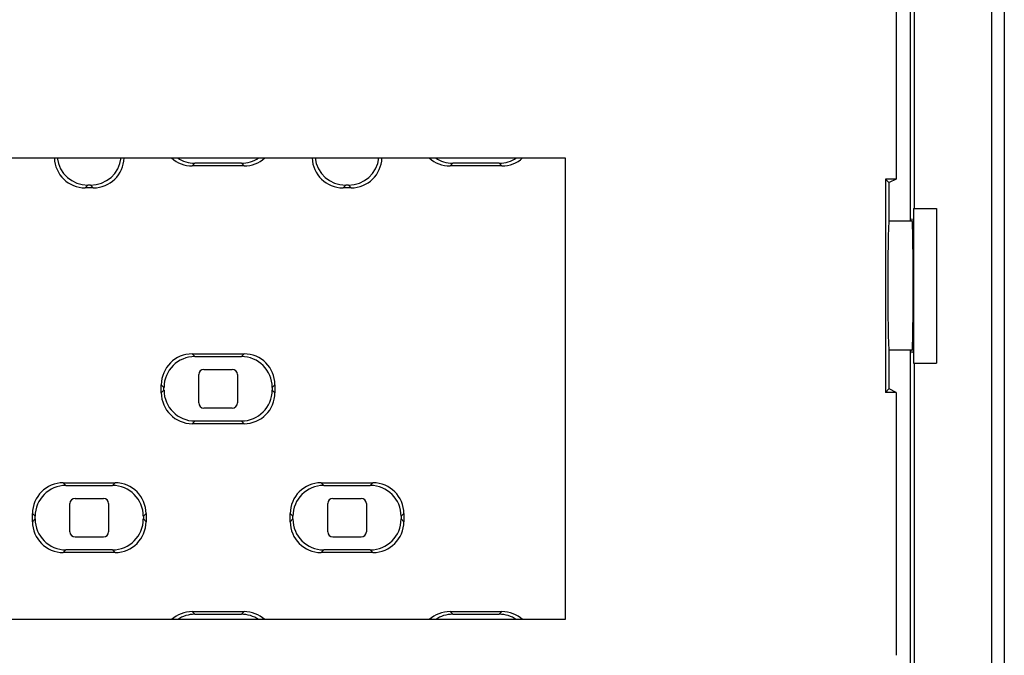
# Model space of a CAD drawing. Units: millimetres. Extents: x -15.6 to 14.9, y -41.6 to 46.4.
# Drawn here: x -4.2 to 14.9, y 17.2 to 29.6 of the extents above; entities that cross this region are included whole.
import ezdxf

# ---------------------------------------------------------------- set-up
doc = ezdxf.new("R2010")
doc.units = ezdxf.units.MM
doc.header["$LTSCALE"] = 19.36
doc.layers.get('0').update_dxf_attribs({"linetype": 'CONTINUOUS'})
for name, color, linetype in [('ASSI', 7, 'CONTINUOUS'), ('DRAFT', 7, 'CONTINUOUS'), ('RACCORDO', 7, 'CONTINUOUS'), ('SMUSSO', 7, 'CONTINUOUS')]:
    doc.layers.add(name, color=color, linetype=linetype)

msp = doc.modelspace()

# ---------------------------------------------------------------- linework, layer by layer
at = {"color": 7, "linetype": 'CONTINUOUS'}
for p, q in [((14.916, 45.91), (14.916, -41.083)), ((13.602, 25.913), (13.602, 22.913))]:
    msp.add_line(p, q, dxfattribs=at)
at = {"layer": 'ASSI', "color": 7, "linetype": 'CONTINUOUS'}
msp.add_ellipse((12.679, 24.413), major_axis=(0, 1.25), ratio=0.017455, start_param=0, end_param=3.141593, dxfattribs=at)
at = {"layer": 'DRAFT', "color": 7, "linetype": 'CONTINUOUS'}
for p, q in [((13.169, 38.984), (13.169, 25.913)), ((12.819, 30.584), (12.819, 26.483)), ((-7.059, 26.892), (6.397, 26.892)), ((6.397, 26.892), (6.397, 17.935)), ((12.609, 26.483), (12.609, 22.344)), ((12.819, 26.483), (12.609, 26.483)), ((12.609, 26.483), (12.679, 26.413)), ((12.679, 26.413), (12.679, 25.663)), ((12.819, 26.483), (12.68, 26.413)), ((13.156, 25.913), (13.156, 22.913)), ((13.156, 25.913), (13.602, 25.913)), ((12.679, 23.163), (12.679, 22.413)), ((13.156, 22.913), (13.602, 22.913)), ((13.169, 22.913), (13.169, 8.843)), ((12.609, 22.344), (12.679, 22.413)), ((12.819, 22.344), (12.609, 22.344)), ((12.819, 22.344), (12.68, 22.413)), ((12.819, 22.344), (12.819, 17.243)), ((6.397, 17.935), (-7.059, 17.935))]:
    msp.add_line(p, q, dxfattribs=at)
msp.add_ellipse((13.126, 24.413), major_axis=(0, 1.3), ratio=0.017455, start_param=-3.417635, end_param=0.276042, dxfattribs=at)
at = {"layer": 'RACCORDO', "color": 7, "linetype": 'CONTINUOUS'}
for p, q in [((14.669, 45.914), (14.669, -41.087)), ((13.09, 39.163), (13.09, 25.663)), ((0.172, 26.736), (-0.834, 26.736)), ((0.12, 26.788), (-0.782, 26.788)), ((5.172, 26.736), (4.166, 26.736)), ((5.12, 26.788), (4.218, 26.788)), ((-2.805, 26.363), (-2.857, 26.363)), ((2.195, 26.363), (2.143, 26.363)), ((-2.753, 26.311), (-2.909, 26.311)), ((2.247, 26.311), (2.091, 26.311)), ((13.09, 23.163), (13.09, 8.663)), ((-0.834, 23.091), (0.172, 23.091)), ((-0.782, 23.038), (0.12, 23.038)), ((-0.606, 22.788), (-0.056, 22.788)), ((-0.706, 22.138), (-0.706, 22.689)), ((0.044, 22.689), (0.044, 22.138)), ((-1.433, 22.335), (-1.433, 22.492)), ((-1.381, 22.388), (-1.381, 22.439)), ((0.719, 22.439), (0.719, 22.388)), ((0.772, 22.492), (0.772, 22.335)), ((-0.056, 22.038), (-0.606, 22.038)), ((0.12, 21.788), (-0.782, 21.788)), ((0.172, 21.736), (-0.834, 21.736)), ((-3.334, 20.591), (-2.328, 20.591)), ((-3.282, 20.538), (-2.38, 20.538)), ((1.666, 20.591), (2.672, 20.591)), ((1.718, 20.538), (2.62, 20.538)), ((-3.106, 20.288), (-2.556, 20.288)), ((1.894, 20.288), (2.444, 20.288)), ((-3.206, 19.638), (-3.206, 20.189)), ((-2.456, 20.189), (-2.456, 19.638)), ((1.794, 19.638), (1.794, 20.189)), ((2.544, 20.189), (2.544, 19.638)), ((-3.933, 19.835), (-3.933, 19.992)), ((-3.881, 19.888), (-3.881, 19.939)), ((-1.781, 19.939), (-1.781, 19.888)), ((-1.728, 19.992), (-1.728, 19.835)), ((1.067, 19.835), (1.067, 19.992)), ((1.119, 19.888), (1.119, 19.939)), ((3.219, 19.939), (3.219, 19.888)), ((3.272, 19.992), (3.272, 19.835)), ((-2.556, 19.538), (-3.106, 19.538)), ((2.444, 19.538), (1.894, 19.538)), ((-2.38, 19.288), (-3.282, 19.288)), ((2.62, 19.288), (1.718, 19.288)), ((-2.328, 19.236), (-3.334, 19.236)), ((2.672, 19.236), (1.666, 19.236)), ((-0.834, 18.091), (0.172, 18.091)), ((-0.782, 18.038), (0.12, 18.038)), ((4.166, 18.091), (5.172, 18.091)), ((4.218, 18.038), (5.12, 18.038))]:
    msp.add_line(p, q, dxfattribs=at)
at = {"layer": 'RACCORDO', "color": 250, "linetype": 'CONTINUOUS'}
for p, q in [((-0.782, 26.788), (-0.834, 26.736)), ((0.12, 26.788), (0.172, 26.736)), ((4.218, 26.788), (4.166, 26.736)), ((5.12, 26.788), (5.172, 26.736)), ((-2.857, 26.363), (-2.909, 26.311)), ((-2.805, 26.363), (-2.753, 26.311)), ((2.143, 26.363), (2.091, 26.311)), ((2.195, 26.363), (2.247, 26.311)), ((-0.782, 23.038), (-0.834, 23.091)), ((0.12, 23.038), (0.172, 23.091)), ((-1.381, 22.439), (-1.433, 22.492)), ((-1.381, 22.388), (-1.433, 22.335)), ((0.719, 22.439), (0.772, 22.492)), ((0.719, 22.388), (0.772, 22.335)), ((-0.782, 21.788), (-0.834, 21.736)), ((0.12, 21.788), (0.172, 21.736)), ((-3.282, 20.538), (-3.334, 20.591)), ((-2.38, 20.538), (-2.328, 20.591)), ((1.718, 20.538), (1.666, 20.591)), ((2.62, 20.538), (2.672, 20.591)), ((-3.881, 19.939), (-3.933, 19.992)), ((-3.881, 19.888), (-3.933, 19.835)), ((-1.781, 19.939), (-1.728, 19.992)), ((-1.781, 19.888), (-1.728, 19.835)), ((1.119, 19.939), (1.067, 19.992)), ((1.119, 19.888), (1.067, 19.835)), ((3.219, 19.939), (3.272, 19.992)), ((3.219, 19.888), (3.272, 19.835)), ((-3.282, 19.288), (-3.334, 19.236)), ((-2.38, 19.288), (-2.328, 19.236)), ((1.718, 19.288), (1.666, 19.236)), ((2.62, 19.288), (2.672, 19.236)), ((-0.782, 18.038), (-0.834, 18.091)), ((0.12, 18.038), (0.172, 18.091)), ((4.218, 18.038), (4.166, 18.091)), ((5.12, 18.038), (5.172, 18.091))]:
    msp.add_line(p, q, dxfattribs=at)
at = {"layer": 'RACCORDO', "color": 7, "linetype": 'CONTINUOUS'}
for centre, major_axis, start_param, end_param in [((-2.907, 26.912), (0.425, 0.425), -3.894647, -2.357564), ((-2.855, 26.964), (0.425, 0.425), 2.476143, 3.925621), ((-2.807, 26.964), (-0.425, 0.425), 2.357564, 3.807043), ((-2.754, 26.912), (0.425, -0.425), -0.784029, 0.753054), ((-0.832, 27.337), (0.425, 0.425), -3.092664, -2.357564), ((-0.78, 27.389), (0.425, 0.425), 3.331766, 3.925621), ((0.118, 27.389), (-0.425, 0.425), 2.357564, 2.95142), ((0.171, 27.337), (0.425, -0.425), -0.784029, -0.048929), ((2.093, 26.912), (0.425, 0.425), -3.894647, -2.357564), ((2.145, 26.964), (0.425, 0.425), 2.476143, 3.925621), ((2.193, 26.964), (-0.425, 0.425), 2.357564, 3.807043), ((2.246, 26.912), (0.425, -0.425), -0.784029, 0.753054), ((4.168, 27.337), (0.425, 0.425), -3.092664, -2.357564), ((4.22, 27.389), (0.425, 0.425), 3.331766, 3.925621), ((5.118, 27.389), (-0.425, 0.425), 2.357564, 2.95142), ((5.171, 27.337), (0.425, -0.425), -0.784029, -0.048929), ((-0.832, 22.49), (0.425, -0.425), 2.357564, 3.925621), ((-0.78, 22.438), (0.425, -0.425), 2.357564, 3.925621), ((0.118, 22.438), (-0.425, -0.425), 2.357564, 3.925621), ((0.171, 22.49), (0.425, 0.425), -0.784029, 0.784029), ((-0.606, 22.688), (-0.0709, 0.0709), -0.784029, 0.784029), ((-0.056, 22.688), (0.0709, 0.0709), -0.784029, 0.784029), ((-0.78, 22.389), (0.425, 0.425), 2.357564, 3.925621), ((0.118, 22.389), (-0.425, 0.425), 2.357564, 3.925621), ((-0.832, 22.337), (0.425, 0.425), -3.925621, -2.357564), ((0.171, 22.337), (0.425, -0.425), -0.784029, 0.784029), ((-0.606, 22.139), (0.0709, 0.0709), -3.925621, -2.357564), ((-0.056, 22.139), (-0.0709, 0.0709), -3.925621, -2.357564), ((-3.332, 19.99), (0.425, -0.425), 2.357564, 3.925621), ((-3.28, 19.938), (0.425, -0.425), 2.357564, 3.925621), ((-2.382, 19.938), (-0.425, -0.425), 2.357564, 3.925621), ((-2.329, 19.99), (0.425, 0.425), -0.784029, 0.784029), ((1.668, 19.99), (0.425, -0.425), 2.357564, 3.925621), ((1.72, 19.938), (0.425, -0.425), 2.357564, 3.925621), ((2.618, 19.938), (-0.425, -0.425), 2.357564, 3.925621), ((2.671, 19.99), (0.425, 0.425), -0.784029, 0.784029), ((-3.106, 20.188), (-0.0709, 0.0709), -0.784029, 0.784029), ((-2.556, 20.188), (0.0709, 0.0709), -0.784029, 0.784029), ((1.894, 20.188), (-0.0709, 0.0709), -0.784029, 0.784029), ((2.444, 20.188), (0.0709, 0.0709), -0.784029, 0.784029), ((-3.28, 19.889), (0.425, 0.425), 2.357564, 3.925621), ((-2.382, 19.889), (-0.425, 0.425), 2.357564, 3.925621), ((1.72, 19.889), (0.425, 0.425), 2.357564, 3.925621), ((2.618, 19.889), (-0.425, 0.425), 2.357564, 3.925621), ((-3.332, 19.837), (0.425, 0.425), 2.357564, 3.925621), ((-2.329, 19.837), (0.425, -0.425), -0.784029, 0.784029), ((1.668, 19.837), (0.425, 0.425), -3.925621, -2.357564), ((2.671, 19.837), (0.425, -0.425), -0.784029, 0.784029), ((-3.106, 19.639), (0.0709, 0.0709), -3.925621, -2.357564), ((-2.556, 19.639), (-0.0709, 0.0709), -3.925621, -2.357564), ((1.894, 19.639), (0.0709, 0.0709), -3.925621, -2.357564), ((2.444, 19.639), (-0.0709, 0.0709), -3.925621, -2.357564), ((-0.832, 17.49), (-0.425, 0.425), -0.784029, -0.048929), ((-0.78, 17.438), (0.425, -0.425), 2.357564, 2.95142), ((0.118, 17.438), (-0.425, -0.425), 3.331766, 3.925621), ((0.171, 17.49), (0.425, 0.425), 0.048929, 0.784029), ((4.168, 17.49), (0.425, -0.425), 2.357564, 3.092664), ((4.22, 17.438), (0.425, -0.425), 2.357564, 2.95142), ((5.118, 17.438), (-0.425, -0.425), 3.331766, 3.925621), ((5.171, 17.49), (0.425, 0.425), 0.048929, 0.784029)]:
    msp.add_ellipse(centre, major_axis=major_axis, ratio=0.997265, start_param=start_param, end_param=end_param, dxfattribs=at)
at = {"layer": 'SMUSSO', "color": 7, "linetype": 'CONTINUOUS'}
for p, q in [((13.126, 25.663), (12.679, 25.663)), ((13.132, 23.163), (12.679, 23.163))]:
    msp.add_line(p, q, dxfattribs=at)

doc.saveas('drawing.dxf')
